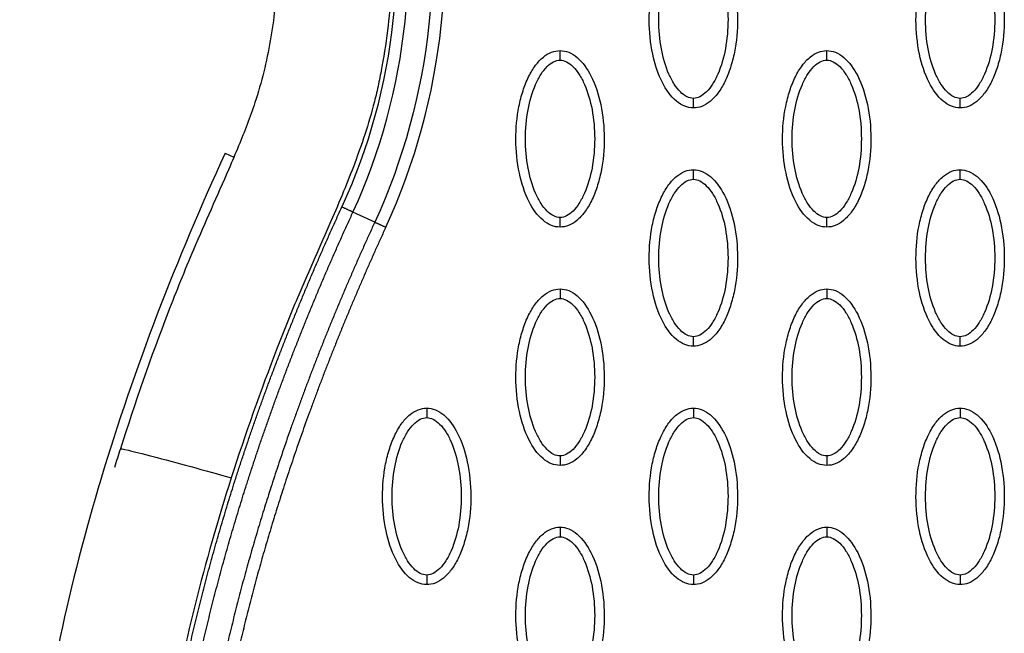
# Model space of a CAD drawing. Units: millimetres. Extents: x -13788 to 14344, y -9922 to 8815.
# Drawn here: x 2960 to 3064, y 1315 to 1379 of the extents above; entities that cross this region are included whole.
import ezdxf

# ---------------------------------------------------------------- set-up
doc = ezdxf.new("R2010")
doc.units = ezdxf.units.MM
doc.layers.add('DEFAULT', color=7, linetype='Continuous')

msp = doc.modelspace()

# ---------------------------------------------------------------- linework, layer by layer
at = {"layer": 'DEFAULT', "linetype": 'Continuous'}
for p, q in [((2981.86, 1365.36), (2982.77, 1364.94)), ((2997.54, 1358.13), (2995.25, 1359.18))]:
    msp.add_line(p, q, dxfattribs=at)
for centre, radius, start, end in [((2937.34, 1385.81), 67.53, 335.3054, 12.6973), ((2937.35, 1385.84), 62.47, 335.2781, 12.6743)]:
    msp.add_arc(centre, radius, start, end, dxfattribs=at)
for points, knots in [([(2977.1, 1485.22), (2975.17, 1481.37), (2973.02, 1475.2), (2971.99, 1466.6), (2972.07, 1461.06), (2972.78, 1456.24), (2973.42, 1453.09), (2973.96, 1450.69), (2975.02, 1446.09), (2977.76, 1434.03), (2981.18, 1418.69), (2983.98, 1406.45), (2985.33, 1400.59), (2986.3, 1396.14), (2987.3, 1390.24), (2987.43, 1383.63), (2986.74, 1377.15), (2985.29, 1371.21), (2983.57, 1366.8), (2981.38, 1361.67), (2978.77, 1355.92), (2974.84, 1346.19), (2972.41, 1339.18), (2970.88, 1334.36)], [0, 0, 0, 0, 12.902868, 19.412099, 25.911653, 29.505541, 34.003255, 35.572364, 36.858633, 48.163843, 72.6855, 83.999475, 85.835151, 90.720002, 97.6695, 103.76613, 110.507716, 117.185122, 122.058075, 124.680534, 133.919783, 140.994148, 156.169113, 156.169113, 156.169113, 156.169113]), ([(2990.96, 1485.07), (2989.71, 1483.3), (2987.53, 1479.67), (2985.25, 1473.81), (2984.06, 1467.75), (2984, 1462.77), (2984.43, 1459.33), (2984.81, 1457.31), (2985.13, 1455.74), (2986.2, 1451.04), (2988.86, 1439.37), (2991.87, 1425.84), (2994.36, 1414.91), (2995.44, 1410.21), (2996.16, 1407.1), (2997.06, 1403.2), (2998.21, 1397.8), (2999.14, 1391.8), (2999.4, 1386.4), (2999.29, 1382.6), (2998.96, 1378.59), (2998.46, 1375.26), (2997.94, 1372.6), (2997.38, 1370.2), (2996.26, 1366.42), (2994.67, 1362.26), (2992.3, 1356.69), (2989.84, 1351.28), (2986.24, 1342.35), (2983.97, 1335.91), (2982.5, 1331.32)], [0, 0, 0, 0, 6.47366, 12.665554, 18.804963, 24.918882, 27.523756, 29.22086, 31.064397, 32.342307, 43.686569, 66.95404, 73.944357, 77.311135, 81.420131, 83.507344, 89.339327, 97.987722, 101.683217, 105.546215, 109.396886, 113.748473, 115.637466, 117.519644, 121.130471, 127.463029, 130.87508, 139.28122, 145.302069, 159.754449, 159.754449, 159.754449, 159.754449]), ([(3030.92, 1370.1), (3030.61, 1370.1), (3029.96, 1370.23), (3028.71, 1371.06), (3027.45, 1372.92), (3026.52, 1375.86), (3026.19, 1379.27), (3026.44, 1382.18), (3027, 1384.37), (3027.58, 1385.82), (3028.28, 1387.03), (3029.1, 1387.92), (3029.99, 1388.48), (3030.62, 1388.61), (3030.92, 1388.61)], [0, 0, 0, 0, 0.931276, 1.963919, 4.405768, 7.571965, 11.148137, 14.632233, 16.315096, 17.90115, 19.303978, 20.494603, 21.507941, 22.408096, 22.408096, 22.408096, 22.408096]), ([(3030.92, 1388.61), (3031.24, 1388.61), (3031.89, 1388.47), (3033.14, 1387.65), (3034.4, 1385.79), (3035.33, 1382.85), (3035.66, 1379.44), (3035.4, 1376.52), (3034.84, 1374.34), (3034.27, 1372.89), (3033.57, 1371.68), (3032.75, 1370.79), (3031.86, 1370.23), (3031.22, 1370.1), (3030.92, 1370.1)], [0, 0, 0, 0, 0.931277, 1.963919, 4.405768, 7.571965, 11.148137, 14.632233, 16.315096, 17.90115, 19.303978, 20.494603, 21.507941, 22.408096, 22.408096, 22.408096, 22.408096]), ([(3058.87, 1370.1), (3058.56, 1370.1), (3057.91, 1370.23), (3056.66, 1371.06), (3055.4, 1372.92), (3054.47, 1375.86), (3054.14, 1379.27), (3054.39, 1382.18), (3054.95, 1384.37), (3055.52, 1385.82), (3056.23, 1387.03), (3057.05, 1387.92), (3057.93, 1388.48), (3058.57, 1388.61), (3058.87, 1388.61)], [0, 0, 0, 0, 0.931277, 1.963919, 4.405768, 7.571965, 11.148137, 14.632233, 16.315096, 17.90115, 19.303978, 20.494603, 21.507941, 22.408096, 22.408096, 22.408096, 22.408096]), ([(3058.87, 1388.61), (3059.18, 1388.61), (3059.83, 1388.47), (3061.08, 1387.65), (3062.35, 1385.79), (3063.27, 1382.85), (3063.61, 1379.44), (3063.35, 1376.52), (3062.79, 1374.34), (3062.22, 1372.89), (3061.51, 1371.68), (3060.69, 1370.79), (3059.81, 1370.23), (3059.17, 1370.1), (3058.87, 1370.1)], [0, 0, 0, 0, 0.931276, 1.963919, 4.405768, 7.571965, 11.148137, 14.632233, 16.315096, 17.90115, 19.303978, 20.494603, 21.507941, 22.408096, 22.408096, 22.408096, 22.408096]), ([(3030.92, 1371.1), (3030.69, 1371.1), (3030.18, 1371.25), (3029.5, 1371.8), (3028.86, 1372.62), (3028.1, 1374.11), (3027.47, 1376.38), (3027.21, 1379.35), (3027.47, 1382.33), (3028.1, 1384.6), (3028.87, 1386.09), (3029.49, 1386.91), (3030.18, 1387.46), (3030.69, 1387.61), (3030.92, 1387.61)], [0, 0, 0, 0, 0.695548, 1.55083, 2.605063, 3.799426, 6.552763, 9.628831, 12.70974, 15.480796, 16.671344, 17.708738, 18.562502, 19.270195, 19.270195, 19.270195, 19.270195]), ([(3030.92, 1387.61), (3031.16, 1387.61), (3031.67, 1387.46), (3032.35, 1386.91), (3032.98, 1386.09), (3033.75, 1384.6), (3034.38, 1382.33), (3034.64, 1379.36), (3034.38, 1376.38), (3033.75, 1374.11), (3032.98, 1372.62), (3032.36, 1371.8), (3031.67, 1371.25), (3031.16, 1371.1), (3030.92, 1371.1)], [0, 0, 0, 0, 0.695548, 1.55083, 2.605063, 3.799426, 6.552763, 9.628831, 12.70974, 15.480796, 16.671344, 17.708738, 18.562502, 19.270195, 19.270195, 19.270195, 19.270195]), ([(3058.87, 1371.1), (3058.64, 1371.1), (3058.13, 1371.25), (3057.44, 1371.8), (3056.81, 1372.62), (3056.05, 1374.11), (3055.41, 1376.38), (3055.16, 1379.35), (3055.41, 1382.33), (3056.05, 1384.6), (3056.81, 1386.09), (3057.44, 1386.91), (3058.12, 1387.46), (3058.63, 1387.61), (3058.87, 1387.61)], [0, 0, 0, 0, 0.695548, 1.55083, 2.605063, 3.799426, 6.552763, 9.628831, 12.70974, 15.480796, 16.671344, 17.708738, 18.562502, 19.270195, 19.270195, 19.270195, 19.270195]), ([(3058.87, 1387.61), (3059.1, 1387.61), (3059.61, 1387.46), (3060.3, 1386.91), (3060.93, 1386.09), (3061.69, 1384.6), (3062.33, 1382.33), (3062.59, 1379.36), (3062.33, 1376.38), (3061.69, 1374.11), (3060.93, 1372.62), (3060.3, 1371.8), (3059.62, 1371.25), (3059.11, 1371.1), (3058.87, 1371.1)], [0, 0, 0, 0, 0.695548, 1.55083, 2.605063, 3.799426, 6.552763, 9.628831, 12.70974, 15.480796, 16.671344, 17.708738, 18.562502, 19.270195, 19.270195, 19.270195, 19.270195]), ([(3016.95, 1357.61), (3016.64, 1357.61), (3015.99, 1357.74), (3014.74, 1358.56), (3013.48, 1360.43), (3012.55, 1363.37), (3012.22, 1366.77), (3012.47, 1369.69), (3013.03, 1371.88), (3013.6, 1373.33), (3014.31, 1374.54), (3015.13, 1375.43), (3016.01, 1375.99), (3016.65, 1376.11), (3016.95, 1376.11)], [0, 0, 0, 0, 0.931282, 1.963926, 4.405774, 7.57197, 11.148142, 14.632238, 16.315102, 17.901156, 19.303984, 20.49461, 21.50794, 22.408074, 22.408074, 22.408074, 22.408074]), ([(3016.95, 1376.11), (3017.26, 1376.11), (3017.91, 1375.98), (3019.16, 1375.16), (3020.42, 1373.3), (3021.35, 1370.36), (3021.69, 1366.95), (3021.43, 1364.03), (3020.87, 1361.85), (3020.3, 1360.39), (3019.59, 1359.19), (3018.77, 1358.3), (3017.89, 1357.74), (3017.25, 1357.61), (3016.95, 1357.61)], [0, 0, 0, 0, 0.931282, 1.963926, 4.405774, 7.57197, 11.148142, 14.632238, 16.315102, 17.901156, 19.303984, 20.49461, 21.50794, 22.408074, 22.408074, 22.408074, 22.408074]), ([(3044.9, 1357.61), (3044.59, 1357.61), (3043.93, 1357.74), (3042.68, 1358.56), (3041.42, 1360.43), (3040.49, 1363.37), (3040.16, 1366.77), (3040.42, 1369.69), (3040.98, 1371.88), (3041.55, 1373.33), (3042.26, 1374.54), (3043.08, 1375.43), (3043.96, 1375.99), (3044.6, 1376.11), (3044.9, 1376.11)], [0, 0, 0, 0, 0.931276, 1.963919, 4.405768, 7.571965, 11.148137, 14.632233, 16.315096, 17.90115, 19.303978, 20.494603, 21.507941, 22.408096, 22.408096, 22.408096, 22.408096]), ([(3044.9, 1376.11), (3045.21, 1376.11), (3045.86, 1375.98), (3047.11, 1375.16), (3048.37, 1373.3), (3049.3, 1370.36), (3049.63, 1366.95), (3049.38, 1364.03), (3048.82, 1361.85), (3048.25, 1360.39), (3047.54, 1359.19), (3046.72, 1358.3), (3045.84, 1357.74), (3045.2, 1357.61), (3044.9, 1357.61)], [0, 0, 0, 0, 0.931277, 1.963919, 4.405768, 7.571965, 11.148137, 14.632233, 16.315096, 17.90115, 19.303978, 20.494603, 21.507941, 22.408096, 22.408096, 22.408096, 22.408096]), ([(3016.95, 1358.61), (3016.72, 1358.61), (3016.21, 1358.76), (3015.52, 1359.3), (3014.89, 1360.13), (3014.13, 1361.62), (3013.49, 1363.89), (3013.24, 1366.86), (3013.49, 1369.83), (3014.13, 1372.11), (3014.89, 1373.6), (3015.52, 1374.41), (3016.2, 1374.96), (3016.71, 1375.12), (3016.95, 1375.12)], [0, 0, 0, 0, 0.695548, 1.55083, 2.605063, 3.799426, 6.552763, 9.628831, 12.70974, 15.480796, 16.671344, 17.708738, 18.562502, 19.270195, 19.270195, 19.270195, 19.270195]), ([(3016.95, 1375.12), (3017.18, 1375.12), (3017.69, 1374.97), (3018.38, 1374.42), (3019.01, 1373.59), (3019.77, 1372.1), (3020.41, 1369.84), (3020.67, 1366.87), (3020.41, 1363.89), (3019.77, 1361.62), (3019.01, 1360.13), (3018.38, 1359.31), (3017.7, 1358.76), (3017.19, 1358.61), (3016.95, 1358.61)], [0, 0, 0, 0, 0.695548, 1.55083, 2.605063, 3.799426, 6.552763, 9.628831, 12.70974, 15.480796, 16.671344, 17.708738, 18.562502, 19.270195, 19.270195, 19.270195, 19.270195]), ([(3044.9, 1358.61), (3044.66, 1358.61), (3044.16, 1358.76), (3043.47, 1359.3), (3042.84, 1360.13), (3042.07, 1361.62), (3041.44, 1363.89), (3041.18, 1366.86), (3041.44, 1369.83), (3042.08, 1372.11), (3042.84, 1373.6), (3043.47, 1374.41), (3044.15, 1374.96), (3044.66, 1375.12), (3044.9, 1375.12)], [0, 0, 0, 0, 0.695548, 1.55083, 2.605063, 3.799426, 6.552763, 9.628831, 12.70974, 15.480796, 16.671344, 17.708738, 18.562502, 19.270195, 19.270195, 19.270195, 19.270195]), ([(3044.9, 1375.12), (3045.13, 1375.12), (3045.64, 1374.97), (3046.33, 1374.42), (3046.96, 1373.59), (3047.72, 1372.1), (3048.36, 1369.84), (3048.61, 1366.87), (3048.36, 1363.89), (3047.72, 1361.62), (3046.96, 1360.13), (3046.33, 1359.31), (3045.65, 1358.76), (3045.13, 1358.61), (3044.9, 1358.61)], [0, 0, 0, 0, 0.695548, 1.55083, 2.605063, 3.799426, 6.552763, 9.628831, 12.70974, 15.480796, 16.671344, 17.708738, 18.562502, 19.270195, 19.270195, 19.270195, 19.270195]), ([(2981.86, 1365.36), (2976.76, 1354.27), (2968.23, 1332.26), (2960.82, 1298.83), (2959.58, 1266.89), (2963, 1246.59), (2965.76, 1237.08)], [0, 0, 0, 0, 36.42186, 70.2635, 101.63542, 130.988571, 130.988571, 130.988571, 130.988571]), ([(3030.92, 1345.12), (3030.61, 1345.12), (3029.96, 1345.25), (3028.71, 1346.07), (3027.45, 1347.94), (3026.52, 1350.88), (3026.19, 1354.28), (3026.44, 1357.2), (3027, 1359.39), (3027.58, 1360.84), (3028.28, 1362.04), (3029.1, 1362.94), (3029.99, 1363.5), (3030.62, 1363.62), (3030.92, 1363.62)], [0, 0, 0, 0, 0.931282, 1.963926, 4.405774, 7.57197, 11.148142, 14.632238, 16.315102, 17.901156, 19.303984, 20.49461, 21.50794, 22.408074, 22.408074, 22.408074, 22.408074]), ([(3030.92, 1363.62), (3031.24, 1363.62), (3031.89, 1363.49), (3033.14, 1362.67), (3034.4, 1360.8), (3035.33, 1357.87), (3035.66, 1354.46), (3035.4, 1351.54), (3034.84, 1349.36), (3034.27, 1347.9), (3033.57, 1346.7), (3032.75, 1345.81), (3031.86, 1345.25), (3031.22, 1345.12), (3030.92, 1345.12)], [0, 0, 0, 0, 0.931282, 1.963926, 4.405774, 7.57197, 11.148142, 14.632238, 16.315102, 17.901156, 19.303984, 20.49461, 21.50794, 22.408074, 22.408074, 22.408074, 22.408074]), ([(3058.87, 1345.12), (3058.56, 1345.12), (3057.91, 1345.25), (3056.66, 1346.07), (3055.4, 1347.94), (3054.47, 1350.88), (3054.14, 1354.28), (3054.39, 1357.2), (3054.95, 1359.39), (3055.52, 1360.84), (3056.23, 1362.04), (3057.05, 1362.94), (3057.93, 1363.5), (3058.57, 1363.62), (3058.87, 1363.62)], [0, 0, 0, 0, 0.931276, 1.963919, 4.405768, 7.571965, 11.148137, 14.632233, 16.315096, 17.90115, 19.303978, 20.494603, 21.507941, 22.408096, 22.408096, 22.408096, 22.408096]), ([(3058.87, 1363.62), (3059.18, 1363.62), (3059.83, 1363.49), (3061.08, 1362.67), (3062.35, 1360.8), (3063.27, 1357.87), (3063.61, 1354.46), (3063.35, 1351.54), (3062.79, 1349.36), (3062.22, 1347.9), (3061.51, 1346.7), (3060.69, 1345.81), (3059.81, 1345.25), (3059.17, 1345.12), (3058.87, 1345.12)], [0, 0, 0, 0, 0.931276, 1.963919, 4.405768, 7.571965, 11.148137, 14.632233, 16.315096, 17.90115, 19.303978, 20.494603, 21.507941, 22.408096, 22.408096, 22.408096, 22.408096]), ([(3030.92, 1346.12), (3030.69, 1346.12), (3030.18, 1346.27), (3029.5, 1346.81), (3028.86, 1347.64), (3028.1, 1349.13), (3027.47, 1351.4), (3027.21, 1354.37), (3027.47, 1357.34), (3028.1, 1359.62), (3028.87, 1361.1), (3029.49, 1361.92), (3030.18, 1362.47), (3030.69, 1362.63), (3030.92, 1362.62)], [0, 0, 0, 0, 0.695548, 1.55083, 2.605063, 3.799426, 6.552763, 9.628831, 12.70974, 15.480796, 16.671344, 17.708738, 18.562502, 19.270195, 19.270195, 19.270195, 19.270195]), ([(3030.92, 1362.62), (3031.16, 1362.63), (3031.67, 1362.48), (3032.35, 1361.93), (3032.98, 1361.1), (3033.75, 1359.61), (3034.38, 1357.35), (3034.64, 1354.38), (3034.38, 1351.4), (3033.75, 1349.13), (3032.98, 1347.64), (3032.36, 1346.82), (3031.67, 1346.27), (3031.16, 1346.12), (3030.92, 1346.12)], [0, 0, 0, 0, 0.695548, 1.55083, 2.605063, 3.799426, 6.552763, 9.628831, 12.70974, 15.480796, 16.671344, 17.708738, 18.562502, 19.270195, 19.270195, 19.270195, 19.270195]), ([(3058.87, 1346.12), (3058.64, 1346.12), (3058.13, 1346.27), (3057.44, 1346.81), (3056.81, 1347.64), (3056.05, 1349.13), (3055.41, 1351.4), (3055.16, 1354.37), (3055.41, 1357.34), (3056.05, 1359.62), (3056.81, 1361.1), (3057.44, 1361.92), (3058.12, 1362.47), (3058.63, 1362.63), (3058.87, 1362.62)], [0, 0, 0, 0, 0.695548, 1.55083, 2.605063, 3.799426, 6.552763, 9.628831, 12.70974, 15.480796, 16.671344, 17.708738, 18.562502, 19.270195, 19.270195, 19.270195, 19.270195]), ([(3058.87, 1362.62), (3059.1, 1362.63), (3059.61, 1362.48), (3060.3, 1361.93), (3060.93, 1361.1), (3061.69, 1359.61), (3062.33, 1357.35), (3062.59, 1354.38), (3062.33, 1351.4), (3061.69, 1349.13), (3060.93, 1347.64), (3060.3, 1346.82), (3059.62, 1346.27), (3059.11, 1346.12), (3058.87, 1346.12)], [0, 0, 0, 0, 0.695548, 1.55083, 2.605063, 3.799426, 6.552763, 9.628831, 12.70974, 15.480796, 16.671344, 17.708738, 18.562502, 19.270195, 19.270195, 19.270195, 19.270195]), ([(3016.95, 1332.63), (3016.64, 1332.63), (3015.99, 1332.76), (3014.74, 1333.58), (3013.48, 1335.45), (3012.55, 1338.38), (3012.22, 1341.79), (3012.47, 1344.71), (3013.03, 1346.89), (3013.6, 1348.35), (3014.31, 1349.55), (3015.13, 1350.44), (3016.01, 1351), (3016.65, 1351.13), (3016.95, 1351.13)], [0, 0, 0, 0, 0.931276, 1.963919, 4.405768, 7.571965, 11.148137, 14.632233, 16.315096, 17.90115, 19.303978, 20.494603, 21.507941, 22.408096, 22.408096, 22.408096, 22.408096]), ([(3016.95, 1351.13), (3017.26, 1351.13), (3017.91, 1351), (3019.16, 1350.18), (3020.42, 1348.31), (3021.35, 1345.37), (3021.69, 1341.97), (3021.43, 1339.05), (3020.87, 1336.86), (3020.3, 1335.41), (3019.59, 1334.2), (3018.77, 1333.31), (3017.89, 1332.75), (3017.25, 1332.63), (3016.95, 1332.63)], [0, 0, 0, 0, 0.931276, 1.963919, 4.405768, 7.571965, 11.148137, 14.632233, 16.315096, 17.90115, 19.303978, 20.494603, 21.507941, 22.408096, 22.408096, 22.408096, 22.408096]), ([(3044.9, 1332.63), (3044.59, 1332.63), (3043.93, 1332.76), (3042.68, 1333.58), (3041.42, 1335.45), (3040.49, 1338.38), (3040.16, 1341.79), (3040.42, 1344.71), (3040.98, 1346.89), (3041.55, 1348.35), (3042.26, 1349.55), (3043.08, 1350.44), (3043.96, 1351), (3044.6, 1351.13), (3044.9, 1351.13)], [0, 0, 0, 0, 0.931282, 1.963926, 4.405774, 7.57197, 11.148142, 14.632238, 16.315102, 17.901156, 19.303984, 20.49461, 21.50794, 22.408074, 22.408074, 22.408074, 22.408074]), ([(3044.9, 1351.13), (3045.21, 1351.13), (3045.86, 1351), (3047.11, 1350.18), (3048.37, 1348.31), (3049.3, 1345.37), (3049.63, 1341.97), (3049.38, 1339.05), (3048.82, 1336.86), (3048.25, 1335.41), (3047.54, 1334.2), (3046.72, 1333.31), (3045.84, 1332.75), (3045.2, 1332.63), (3044.9, 1332.63)], [0, 0, 0, 0, 0.931282, 1.963926, 4.405774, 7.57197, 11.148142, 14.632238, 16.315102, 17.901156, 19.303984, 20.49461, 21.50794, 22.408074, 22.408074, 22.408074, 22.408074]), ([(3016.95, 1333.63), (3016.72, 1333.62), (3016.21, 1333.77), (3015.52, 1334.32), (3014.89, 1335.15), (3014.13, 1336.64), (3013.49, 1338.9), (3013.24, 1341.87), (3013.49, 1344.85), (3014.13, 1347.12), (3014.89, 1348.61), (3015.52, 1349.43), (3016.2, 1349.98), (3016.71, 1350.13), (3016.95, 1350.13)], [0, 0, 0, 0, 0.695548, 1.55083, 2.605063, 3.799426, 6.552763, 9.628831, 12.70974, 15.480796, 16.671344, 17.708738, 18.562502, 19.270195, 19.270195, 19.270195, 19.270195]), ([(3016.95, 1350.13), (3017.18, 1350.13), (3017.69, 1349.98), (3018.38, 1349.44), (3019.01, 1348.61), (3019.77, 1347.12), (3020.41, 1344.85), (3020.67, 1341.88), (3020.41, 1338.91), (3019.77, 1336.63), (3019.01, 1335.15), (3018.38, 1334.33), (3017.7, 1333.78), (3017.19, 1333.62), (3016.95, 1333.63)], [0, 0, 0, 0, 0.695548, 1.55083, 2.605063, 3.799426, 6.552763, 9.628831, 12.70974, 15.480796, 16.671344, 17.708738, 18.562502, 19.270195, 19.270195, 19.270195, 19.270195]), ([(3044.9, 1333.63), (3044.66, 1333.62), (3044.16, 1333.77), (3043.47, 1334.32), (3042.84, 1335.15), (3042.07, 1336.64), (3041.44, 1338.9), (3041.18, 1341.87), (3041.44, 1344.85), (3042.08, 1347.12), (3042.84, 1348.61), (3043.47, 1349.43), (3044.15, 1349.98), (3044.66, 1350.13), (3044.9, 1350.13)], [0, 0, 0, 0, 0.695548, 1.55083, 2.605063, 3.799426, 6.552763, 9.628831, 12.70974, 15.480796, 16.671344, 17.708738, 18.562502, 19.270195, 19.270195, 19.270195, 19.270195]), ([(3044.9, 1350.13), (3045.13, 1350.13), (3045.64, 1349.98), (3046.33, 1349.44), (3046.96, 1348.61), (3047.72, 1347.12), (3048.36, 1344.85), (3048.61, 1341.88), (3048.36, 1338.91), (3047.72, 1336.63), (3046.96, 1335.15), (3046.33, 1334.33), (3045.65, 1333.78), (3045.13, 1333.62), (3044.9, 1333.63)], [0, 0, 0, 0, 0.695548, 1.55083, 2.605063, 3.799426, 6.552763, 9.628831, 12.70974, 15.480796, 16.671344, 17.708738, 18.562502, 19.270195, 19.270195, 19.270195, 19.270195]), ([(3002.98, 1320.14), (3002.67, 1320.14), (3002.01, 1320.27), (3000.76, 1321.09), (2999.5, 1322.95), (2998.57, 1325.89), (2998.24, 1329.3), (2998.5, 1332.22), (2999.06, 1334.4), (2999.63, 1335.85), (3000.33, 1337.06), (3001.15, 1337.95), (3002.04, 1338.51), (3002.68, 1338.64), (3002.98, 1338.64)], [0, 0, 0, 0, 0.931276, 1.963919, 4.405768, 7.571965, 11.148137, 14.632233, 16.315096, 17.90115, 19.303978, 20.494603, 21.507941, 22.408096, 22.408096, 22.408096, 22.408096]), ([(3002.98, 1338.64), (3003.29, 1338.64), (3003.94, 1338.51), (3005.19, 1337.68), (3006.45, 1335.82), (3007.38, 1332.88), (3007.71, 1329.47), (3007.46, 1326.56), (3006.9, 1324.37), (3006.33, 1322.92), (3005.62, 1321.71), (3004.8, 1320.82), (3003.92, 1320.26), (3003.28, 1320.13), (3002.98, 1320.14)], [0, 0, 0, 0, 0.931277, 1.963919, 4.405768, 7.571965, 11.148137, 14.632233, 16.315096, 17.90115, 19.303978, 20.494603, 21.507941, 22.408096, 22.408096, 22.408096, 22.408096]), ([(3030.92, 1320.14), (3030.61, 1320.14), (3029.96, 1320.27), (3028.71, 1321.09), (3027.45, 1322.95), (3026.52, 1325.89), (3026.19, 1329.3), (3026.44, 1332.22), (3027, 1334.4), (3027.58, 1335.85), (3028.28, 1337.06), (3029.1, 1337.95), (3029.99, 1338.51), (3030.62, 1338.64), (3030.92, 1338.64)], [0, 0, 0, 0, 0.931276, 1.963919, 4.405768, 7.571965, 11.148137, 14.632233, 16.315096, 17.90115, 19.303978, 20.494603, 21.507941, 22.408096, 22.408096, 22.408096, 22.408096]), ([(3030.92, 1338.64), (3031.24, 1338.64), (3031.89, 1338.51), (3033.14, 1337.68), (3034.4, 1335.82), (3035.33, 1332.88), (3035.66, 1329.47), (3035.4, 1326.56), (3034.84, 1324.37), (3034.27, 1322.92), (3033.57, 1321.71), (3032.75, 1320.82), (3031.86, 1320.26), (3031.22, 1320.13), (3030.92, 1320.14)], [0, 0, 0, 0, 0.931276, 1.963919, 4.405768, 7.571965, 11.148137, 14.632233, 16.315096, 17.90115, 19.303978, 20.494603, 21.507941, 22.408096, 22.408096, 22.408096, 22.408096]), ([(3058.87, 1320.14), (3058.56, 1320.14), (3057.91, 1320.27), (3056.66, 1321.09), (3055.4, 1322.95), (3054.47, 1325.89), (3054.14, 1329.3), (3054.39, 1332.22), (3054.95, 1334.4), (3055.52, 1335.85), (3056.23, 1337.06), (3057.05, 1337.95), (3057.93, 1338.51), (3058.57, 1338.64), (3058.87, 1338.64)], [0, 0, 0, 0, 0.931282, 1.963926, 4.405774, 7.57197, 11.148142, 14.632238, 16.315102, 17.901156, 19.303984, 20.49461, 21.50794, 22.408074, 22.408074, 22.408074, 22.408074]), ([(3058.87, 1338.64), (3059.18, 1338.64), (3059.83, 1338.51), (3061.08, 1337.68), (3062.35, 1335.82), (3063.27, 1332.88), (3063.61, 1329.47), (3063.35, 1326.56), (3062.79, 1324.37), (3062.22, 1322.92), (3061.51, 1321.71), (3060.69, 1320.82), (3059.81, 1320.26), (3059.17, 1320.13), (3058.87, 1320.14)], [0, 0, 0, 0, 0.931282, 1.963926, 4.405774, 7.57197, 11.148142, 14.632238, 16.315102, 17.901156, 19.303984, 20.49461, 21.50794, 22.408074, 22.408074, 22.408074, 22.408074]), ([(3002.98, 1321.13), (3002.74, 1321.13), (3002.24, 1321.28), (3001.55, 1321.83), (3000.92, 1322.66), (3000.15, 1324.15), (2999.52, 1326.41), (2999.26, 1329.38), (2999.52, 1332.36), (3000.15, 1334.63), (3000.92, 1336.12), (3001.55, 1336.94), (3002.23, 1337.49), (3002.74, 1337.64), (3002.98, 1337.64)], [0, 0, 0, 0, 0.695548, 1.55083, 2.605063, 3.799426, 6.552763, 9.628831, 12.70974, 15.480796, 16.671344, 17.708738, 18.562502, 19.270195, 19.270195, 19.270195, 19.270195]), ([(3002.98, 1337.64), (3003.21, 1337.64), (3003.72, 1337.49), (3004.41, 1336.94), (3005.04, 1336.12), (3005.8, 1334.63), (3006.43, 1332.36), (3006.69, 1329.39), (3006.44, 1326.42), (3005.8, 1324.14), (3005.04, 1322.65), (3004.41, 1321.84), (3003.73, 1321.29), (3003.21, 1321.13), (3002.98, 1321.13)], [0, 0, 0, 0, 0.695548, 1.55083, 2.605063, 3.799426, 6.552763, 9.628831, 12.70974, 15.480796, 16.671344, 17.708738, 18.562502, 19.270195, 19.270195, 19.270195, 19.270195]), ([(3030.92, 1321.13), (3030.69, 1321.13), (3030.18, 1321.28), (3029.5, 1321.83), (3028.86, 1322.66), (3028.1, 1324.15), (3027.47, 1326.41), (3027.21, 1329.38), (3027.47, 1332.36), (3028.1, 1334.63), (3028.87, 1336.12), (3029.49, 1336.94), (3030.18, 1337.49), (3030.69, 1337.64), (3030.92, 1337.64)], [0, 0, 0, 0, 0.695548, 1.55083, 2.605063, 3.799426, 6.552763, 9.628831, 12.70974, 15.480796, 16.671344, 17.708738, 18.562502, 19.270195, 19.270195, 19.270195, 19.270195]), ([(3030.92, 1337.64), (3031.16, 1337.64), (3031.67, 1337.49), (3032.35, 1336.94), (3032.98, 1336.12), (3033.75, 1334.63), (3034.38, 1332.36), (3034.64, 1329.39), (3034.38, 1326.42), (3033.75, 1324.14), (3032.98, 1322.65), (3032.36, 1321.84), (3031.67, 1321.29), (3031.16, 1321.13), (3030.92, 1321.13)], [0, 0, 0, 0, 0.695548, 1.55083, 2.605063, 3.799426, 6.552763, 9.628831, 12.70974, 15.480796, 16.671344, 17.708738, 18.562502, 19.270195, 19.270195, 19.270195, 19.270195]), ([(3058.87, 1321.13), (3058.64, 1321.13), (3058.13, 1321.28), (3057.44, 1321.83), (3056.81, 1322.66), (3056.05, 1324.15), (3055.41, 1326.41), (3055.16, 1329.38), (3055.41, 1332.36), (3056.05, 1334.63), (3056.81, 1336.12), (3057.44, 1336.94), (3058.12, 1337.49), (3058.63, 1337.64), (3058.87, 1337.64)], [0, 0, 0, 0, 0.695548, 1.55083, 2.605063, 3.799426, 6.552763, 9.628831, 12.70974, 15.480796, 16.671344, 17.708738, 18.562502, 19.270195, 19.270195, 19.270195, 19.270195]), ([(3058.87, 1337.64), (3059.1, 1337.64), (3059.61, 1337.49), (3060.3, 1336.94), (3060.93, 1336.12), (3061.69, 1334.63), (3062.33, 1332.36), (3062.59, 1329.39), (3062.33, 1326.42), (3061.69, 1324.14), (3060.93, 1322.65), (3060.3, 1321.84), (3059.62, 1321.29), (3059.11, 1321.13), (3058.87, 1321.13)], [0, 0, 0, 0, 0.695548, 1.55083, 2.605063, 3.799426, 6.552763, 9.628831, 12.70974, 15.480796, 16.671344, 17.708738, 18.562502, 19.270195, 19.270195, 19.270195, 19.270195]), ([(2970.88, 1334.36), (2970.88, 1334.39), (2971.4, 1334.31), (2974.07, 1333.64), (2978.2, 1332.53), (2981.14, 1331.71), (2982.5, 1331.32)], [-0.9999999, -0.9999999, -0.9999999, -0.9999999, -0.7499359, -0.4998719, -0.2498078, 0, 0, 0, 0]), ([(2982.5, 1331.32), (2981.1, 1326.94), (2978.56, 1318.09), (2974.92, 1301.08), (2972.77, 1280.84), (2973.74, 1262.17), (2975.88, 1249.94), (2977.18, 1244.52), (2978.15, 1240.98), (2978.69, 1239.16), (2979.16, 1237.52), (2979.64, 1235.72), (2980.47, 1231.06), (2980.29, 1226.76), (2979.72, 1223.76)], [0, 0, 0, 0, 13.797741, 27.613231, 52.166072, 74.673559, 83.515986, 89.389108, 91.385759, 94.516079, 95.084551, 96.514863, 100.100979, 109.264132, 109.264132, 109.264132, 109.264132]), ([(3016.95, 1307.64), (3016.64, 1307.64), (3015.99, 1307.78), (3014.74, 1308.6), (3013.48, 1310.46), (3012.55, 1313.4), (3012.22, 1316.81), (3012.47, 1319.73), (3013.03, 1321.91), (3013.6, 1323.36), (3014.31, 1324.57), (3015.13, 1325.46), (3016.01, 1326.02), (3016.65, 1326.15), (3016.95, 1326.15)], [0, 0, 0, 0, 0.931276, 1.963919, 4.405768, 7.571965, 11.148137, 14.632233, 16.315096, 17.90115, 19.303978, 20.494603, 21.507941, 22.408096, 22.408096, 22.408096, 22.408096]), ([(3016.95, 1326.15), (3017.26, 1326.15), (3017.91, 1326.02), (3019.16, 1325.19), (3020.42, 1323.33), (3021.35, 1320.39), (3021.69, 1316.98), (3021.43, 1314.07), (3020.87, 1311.88), (3020.3, 1310.43), (3019.59, 1309.22), (3018.77, 1308.33), (3017.89, 1307.77), (3017.25, 1307.64), (3016.95, 1307.64)], [0, 0, 0, 0, 0.931276, 1.963919, 4.405768, 7.571965, 11.148137, 14.632233, 16.315096, 17.90115, 19.303978, 20.494603, 21.507941, 22.408096, 22.408096, 22.408096, 22.408096]), ([(3044.9, 1307.64), (3044.59, 1307.64), (3043.93, 1307.78), (3042.68, 1308.6), (3041.42, 1310.46), (3040.49, 1313.4), (3040.16, 1316.81), (3040.42, 1319.73), (3040.98, 1321.91), (3041.55, 1323.36), (3042.26, 1324.57), (3043.08, 1325.46), (3043.96, 1326.02), (3044.6, 1326.15), (3044.9, 1326.15)], [0, 0, 0, 0, 0.931276, 1.963919, 4.405768, 7.571965, 11.148137, 14.632233, 16.315096, 17.90115, 19.303978, 20.494603, 21.507941, 22.408096, 22.408096, 22.408096, 22.408096]), ([(3044.9, 1326.15), (3045.21, 1326.15), (3045.86, 1326.02), (3047.11, 1325.19), (3048.37, 1323.33), (3049.3, 1320.39), (3049.63, 1316.98), (3049.38, 1314.07), (3048.82, 1311.88), (3048.25, 1310.43), (3047.54, 1309.22), (3046.72, 1308.33), (3045.84, 1307.77), (3045.2, 1307.64), (3044.9, 1307.64)], [0, 0, 0, 0, 0.931276, 1.963919, 4.405768, 7.571965, 11.148137, 14.632233, 16.315096, 17.90115, 19.303978, 20.494603, 21.507941, 22.408096, 22.408096, 22.408096, 22.408096]), ([(3016.95, 1308.64), (3016.72, 1308.64), (3016.21, 1308.79), (3015.52, 1309.34), (3014.89, 1310.16), (3014.13, 1311.65), (3013.49, 1313.92), (3013.24, 1316.89), (3013.49, 1319.87), (3014.13, 1322.14), (3014.89, 1323.63), (3015.52, 1324.45), (3016.2, 1325), (3016.71, 1325.15), (3016.95, 1325.15)], [0, 0, 0, 0, 0.695548, 1.55083, 2.605063, 3.799426, 6.552763, 9.628831, 12.70974, 15.480796, 16.671344, 17.708738, 18.562502, 19.270195, 19.270195, 19.270195, 19.270195]), ([(3016.95, 1325.15), (3017.18, 1325.15), (3017.69, 1325), (3018.38, 1324.45), (3019.01, 1323.63), (3019.77, 1322.14), (3020.41, 1319.87), (3020.67, 1316.9), (3020.41, 1313.92), (3019.77, 1311.65), (3019.01, 1310.16), (3018.38, 1309.34), (3017.7, 1308.79), (3017.19, 1308.64), (3016.95, 1308.64)], [0, 0, 0, 0, 0.695548, 1.55083, 2.605063, 3.799426, 6.552763, 9.628831, 12.70974, 15.480796, 16.671344, 17.708738, 18.562502, 19.270195, 19.270195, 19.270195, 19.270195]), ([(3044.9, 1308.64), (3044.66, 1308.64), (3044.16, 1308.79), (3043.47, 1309.34), (3042.84, 1310.16), (3042.07, 1311.65), (3041.44, 1313.92), (3041.18, 1316.89), (3041.44, 1319.87), (3042.08, 1322.14), (3042.84, 1323.63), (3043.47, 1324.45), (3044.15, 1325), (3044.66, 1325.15), (3044.9, 1325.15)], [0, 0, 0, 0, 0.695548, 1.55083, 2.605063, 3.799426, 6.552763, 9.628831, 12.70974, 15.480796, 16.671344, 17.708738, 18.562502, 19.270195, 19.270195, 19.270195, 19.270195]), ([(3044.9, 1325.15), (3045.13, 1325.15), (3045.64, 1325), (3046.33, 1324.45), (3046.96, 1323.63), (3047.72, 1322.14), (3048.36, 1319.87), (3048.61, 1316.9), (3048.36, 1313.92), (3047.72, 1311.65), (3046.96, 1310.16), (3046.33, 1309.34), (3045.65, 1308.79), (3045.13, 1308.64), (3044.9, 1308.64)], [0, 0, 0, 0, 0.695548, 1.55083, 2.605063, 3.799426, 6.552763, 9.628831, 12.70974, 15.480796, 16.671344, 17.708738, 18.562502, 19.270195, 19.270195, 19.270195, 19.270195])]:
    msp.add_open_spline(points, degree=3, knots=knots, dxfattribs=at)
for points in [[(3001.99, 1400.38), (3005.15, 1386.32), (3003.56, 1371.23), (2997.54, 1358.13)], [(2995.25, 1359.18), (3001.05, 1371.78), (3002.57, 1386.3), (2999.53, 1399.83)], [(2970.88, 1334.36), (2970.67, 1333.7), (2970.46, 1333.05), (2970.26, 1332.4)]]:
    msp.add_open_spline(points, degree=3, dxfattribs=at)
for points, weights, degree in [([(3016.95, 1375.12), (3016.95, 1375.7), (3016.95, 1376.11), (3016.95, 1376.11)], [1, 0.804777800895, 0.804783336551, 1], 3), ([(3044.9, 1375.12), (3044.9, 1375.7), (3044.9, 1376.11), (3044.9, 1376.11)], [1, 0.80477788493, 0.804783411502, 1], 3), ([(3030.92, 1370.1), (3030.92, 1370.1), (3030.92, 1370.52), (3030.92, 1371.1)], [1, 0.804783411571, 0.804777884992, 1], 3), ([(3058.87, 1370.1), (3058.87, 1370.1), (3058.87, 1370.52), (3058.87, 1371.1)], [1, 0.804783336662, 0.804777800993, 1], 3), ([(3030.92, 1362.62), (3030.92, 1363.21), (3030.92, 1363.62), (3030.92, 1363.62)], [1, 0.804777800895, 0.804783336551, 1], 3), ([(3058.87, 1362.62), (3058.87, 1363.21), (3058.87, 1363.62), (3058.87, 1363.62)], [1, 0.804777800877, 0.804783336531, 1], 3), ([(2995.25, 1359.18), (2994.84, 1359.37), (2994.09, 1359.72)], [1, 0.877710555038, 1], 2), ([(2997.54, 1358.13), (2997.94, 1357.94), (2998.69, 1357.6)], [1, 0.877695832975, 1], 2), ([(3016.95, 1357.61), (3016.95, 1357.61), (3016.95, 1358.02), (3016.95, 1358.61)], [1, 0.804783411542, 0.804777884966, 1], 3), ([(3044.9, 1357.61), (3044.9, 1357.61), (3044.9, 1358.02), (3044.9, 1358.61)], [1, 0.804783411568, 0.804777884989, 1], 3), ([(3016.95, 1351.13), (3016.95, 1351.13), (3016.95, 1350.72), (3016.95, 1350.13)], [1, 0.804783411542, 0.804777884966, 1], 3), ([(3044.9, 1351.13), (3044.9, 1351.13), (3044.9, 1350.72), (3044.9, 1350.13)], [1, 0.804783411543, 0.804777884967, 1], 3), ([(3030.92, 1345.12), (3030.92, 1345.12), (3030.92, 1345.53), (3030.92, 1346.12)], [1, 0.804783411553, 0.804777884976, 1], 3), ([(3058.87, 1345.12), (3058.87, 1345.12), (3058.87, 1345.53), (3058.87, 1346.12)], [1, 0.804783411571, 0.804777884992, 1], 3), ([(3002.98, 1338.64), (3002.98, 1338.64), (3002.98, 1338.23), (3002.98, 1337.64)], [1, 0.804783411629, 0.804777885043, 1], 3), ([(3030.92, 1338.64), (3030.92, 1338.64), (3030.92, 1338.23), (3030.92, 1337.64)], [1, 0.804783411542, 0.804777884966, 1], 3), ([(3058.87, 1338.64), (3058.87, 1338.64), (3058.87, 1338.23), (3058.87, 1337.64)], [1, 0.804783411528, 0.804777884954, 1], 3), ([(3016.95, 1333.63), (3016.95, 1333.04), (3016.95, 1332.63), (3016.95, 1332.63)], [1, 0.804777800895, 0.804783336551, 1], 3), ([(3044.9, 1333.63), (3044.9, 1333.04), (3044.9, 1332.63), (3044.9, 1332.63)], [1, 0.804777800894, 0.804783336551, 1], 3), ([(3016.95, 1326.15), (3016.95, 1326.15), (3016.95, 1325.73), (3016.95, 1325.15)], [1, 0.804783411542, 0.804777884966, 1], 3), ([(3044.9, 1326.15), (3044.9, 1326.15), (3044.9, 1325.73), (3044.9, 1325.15)], [1, 0.804783336634, 0.804777800968, 1], 3), ([(3002.98, 1321.13), (3002.98, 1320.55), (3002.98, 1320.14), (3002.98, 1320.14)], [1, 0.804777885008, 0.804783411589, 1], 3), ([(3030.92, 1321.13), (3030.92, 1320.55), (3030.92, 1320.14), (3030.92, 1320.14)], [1, 0.804777800894, 0.804783336551, 1], 3), ([(3058.87, 1321.13), (3058.87, 1320.55), (3058.87, 1320.14), (3058.87, 1320.14)], [1, 0.804777800895, 0.804783336552, 1], 3)]:
    msp.add_rational_spline(points, weights, degree=degree, dxfattribs=at)
for points, weights, knots in [([(2978.69, 1240.81), (2976.95, 1246.85), (2975.69, 1253), (2974.89, 1259.23), (2974.01, 1266.24), (2973.66, 1273.29), (2973.85, 1280.35), (2974.05, 1288.36), (2974.9, 1296.36), (2976.26, 1304.25), (2977.83, 1313.29), (2980.08, 1322.19), (2982.86, 1330.93), (2985.99, 1340.75), (2989.79, 1350.36), (2994.09, 1359.72)], [1, 0.998034346617, 0.998034346617, 1, 0.998051568445, 0.998051568445, 1, 1, 1, 1, 1, 1, 1, 0.977458053676, 0.955424246697, 0.933887124612], [0, 0, 0, 0, 18.827336, 18.827336, 18.827336, 39.992197, 39.992197, 39.992197, 64.084874, 64.084874, 64.084874, 91.66549, 91.66549, 91.66549, 122.688872, 122.688872, 122.688872, 122.688872]), ([(2979.92, 1241.17), (2978.2, 1247.14), (2976.94, 1253.23), (2976.16, 1259.39), (2975.28, 1266.33), (2974.94, 1273.32), (2975.13, 1280.32), (2975.33, 1288.26), (2976.16, 1296.19), (2977.52, 1304.03), (2979.08, 1313), (2981.31, 1321.85), (2984.08, 1330.54), (2987.19, 1340.31), (2990.97, 1349.87), (2995.25, 1359.18)], [1, 0.99803492506, 0.99803492506, 1, 0.998052266393, 0.998052266393, 1, 1, 1, 1, 1, 1, 1, 0.977458053676, 0.955424246697, 0.933887124612], [0, 0, 0, 0, 18.629267, 18.629267, 18.629267, 39.597874, 39.597874, 39.597874, 63.690552, 63.690552, 63.690552, 91.271167, 91.271167, 91.271167, 122.29455, 122.29455, 122.29455, 122.29455]), ([(2997.54, 1358.13), (2993.41, 1349.16), (2989.75, 1339.95), (2986.72, 1330.54), (2983.97, 1322.03), (2981.74, 1313.35), (2980.16, 1304.54), (2978.77, 1296.73), (2977.89, 1288.82), (2977.65, 1280.88), (2977.44, 1273.91), (2977.76, 1266.94), (2978.61, 1260.02), (2979.38, 1253.88), (2980.62, 1247.81), (2982.33, 1241.87)], [1, 1.02306022063, 1.04665221503, 1.07078824604, 1.07078824604, 1.07078824604, 1.07078824604, 1.07078824604, 1.07078824604, 1.07078824604, 1.06865250618, 1.06865250618, 1.07078824604, 1.06861645262, 1.06861645262, 1.07078824604], [1.199943, 1.199943, 1.199943, 1.199943, 30.977276, 30.977276, 30.977276, 57.898277, 57.898277, 57.898277, 81.762345, 81.762345, 81.762345, 102.661602, 102.661602, 102.661602, 121.212018, 121.212018, 121.212018, 121.212018]), ([(2998.69, 1357.6), (2994.59, 1348.67), (2990.95, 1339.51), (2987.93, 1330.15), (2985.2, 1321.69), (2982.98, 1313.06), (2981.42, 1304.31), (2980.03, 1296.56), (2979.16, 1288.71), (2978.93, 1280.84), (2978.71, 1273.93), (2979.03, 1267.03), (2979.88, 1260.18), (2980.64, 1254.1), (2981.87, 1248.1), (2983.56, 1242.22)], [1, 1.02306022063, 1.04665221503, 1.07078824604, 1.07078824604, 1.07078824604, 1.07078824604, 1.07078824604, 1.07078824604, 1.07078824604, 1.06865331151, 1.06865331151, 1.07078824604, 1.06861709294, 1.06861709294, 1.07078824604], [1.199943, 1.199943, 1.199943, 1.199943, 30.977276, 30.977276, 30.977276, 57.898277, 57.898277, 57.898277, 81.762345, 81.762345, 81.762345, 102.463033, 102.463033, 102.463033, 120.812196, 120.812196, 120.812196, 120.812196])]:
    msp.add_rational_spline(points, weights, degree=3, knots=knots, dxfattribs=at)

doc.saveas('drawing.dxf')
